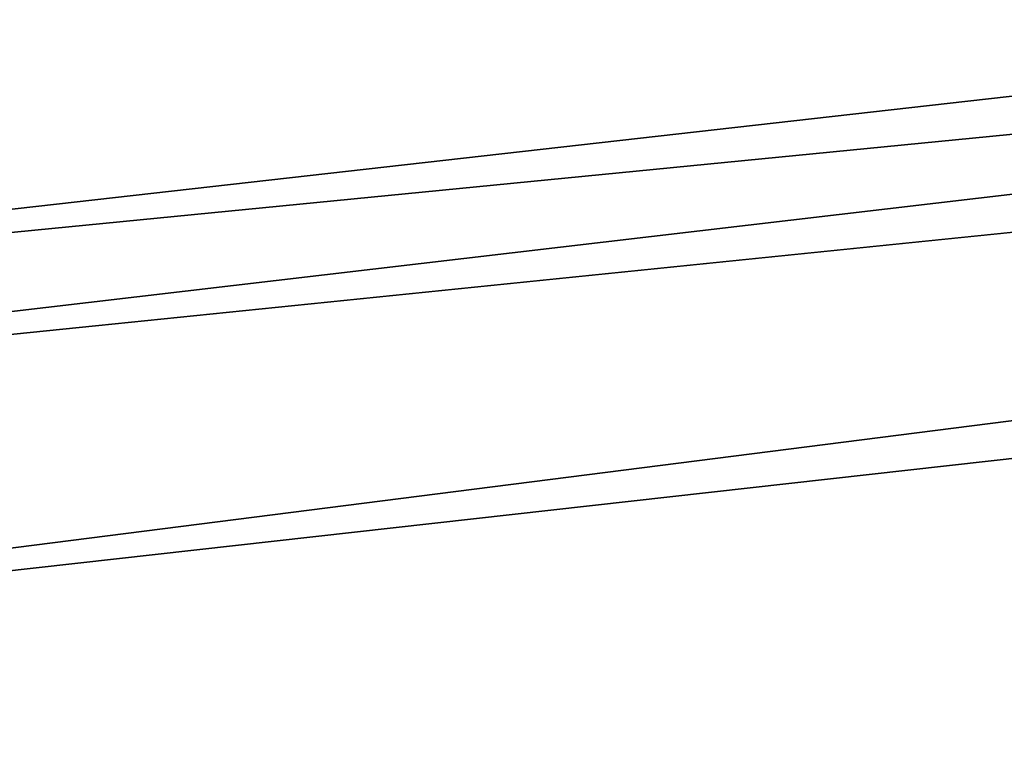
# Model space of a CAD drawing. Units: millimetres. Extents: x -25 to 121, y -4 to 134.
# Drawn here: x 1 to 1, y 124 to 125 of the extents above; entities that cross this region are included whole.
import ezdxf

# ---------------------------------------------------------------- set-up
doc = ezdxf.new("R2010")
doc.units = ezdxf.units.MM
doc.header["$LTSCALE"] = 65.185185
for name, color, linetype in [('68', 7, 'CONTINUOUS'), ('70', 7, 'CONTINUOUS'), ('72', 7, 'CONTINUOUS'), ('75', 7, 'CONTINUOUS'), ('78', 7, 'CONTINUOUS'), ('90', 7, 'CONTINUOUS'), ('95', 7, 'CONTINUOUS')]:
    doc.layers.add(name, color=color, linetype=linetype)

msp = doc.modelspace()

# ---------------------------------------------------------------- linework, layer by layer
at = {"layer": '68', "color": 7, "linetype": 'Continuous'}
for points in [[(0.13237, 124.44857, 16.82268), (12.06905, 125.79694, 16.58915), (0.13937, 124.81505, 8.93185), (0.13237, 124.44857, 16.82268)], [(12.06083, 125.79602, -16.58932), (0.13237, 124.44857, -16.82268), (2.57827, 125.151, -6.85383), (12.06083, 125.79602, -16.58932)], [(2.57827, 125.151, -6.85383), (0.13237, 124.44857, -16.82268), (2.53462, 125.14172, -7.02814), (2.57827, 125.151, -6.85383)], [(2.53462, 125.14172, -7.02814), (0.13237, 124.44857, -16.82268), (2.44768, 125.12708, -7.21623), (2.53462, 125.14172, -7.02814)], [(2.44768, 125.12708, -7.21623), (0.13237, 124.44857, -16.82268), (2.32241, 125.10753, -7.42059), (2.44768, 125.12708, -7.21623)], [(2.32241, 125.10753, -7.42059), (0.13237, 124.44857, -16.82268), (2.15621, 125.08265, -7.64507), (2.32241, 125.10753, -7.42059)], [(2.15621, 125.08265, -7.64507), (0.13237, 124.44857, -16.82268), (1.94096, 125.05135, -7.89304), (2.15621, 125.08265, -7.64507)], [(1.94096, 125.05135, -7.89304), (0.13237, 124.44857, -16.82268), (1.66109, 125.01177, -8.16523), (1.94096, 125.05135, -7.89304)], [(1.66109, 125.01177, -8.16523), (0.13237, 124.44857, -16.82268), (1.29526, 124.96156, -8.45588), (1.66109, 125.01177, -8.16523)], [(1.29526, 124.96156, -8.45588), (0.13237, 124.44857, -16.82268), (0.848, 124.9023, -8.72804), (1.29526, 124.96156, -8.45588)]]:
    msp.add_3dface(points, dxfattribs=at)
at = {"layer": '70', "color": 7, "linetype": 'Continuous'}
msp.add_3dface([(0.1578, 124.28366, 17.31815), (0.05201, 122.50024, 19.91951), (1.35753, 122.73649, 19.74972), (0.1578, 124.28366, 17.31815)], dxfattribs=at)
at = {"layer": '72', "color": 7, "linetype": 'Continuous'}
msp.add_3dface([(0.10195, 124.27737, -17.31822), (0.1578, 124.28366, -17.31815), (1.35753, 122.73649, -19.74972), (0.10195, 124.27737, -17.31822)], dxfattribs=at)
at = {"layer": '75', "color": 7, "linetype": 'Continuous'}
for points in [[(12.15491, 125.6266, 17.10437), (0.1578, 124.28366, 17.31815), (13.21591, 124.08743, 19.17901), (12.15491, 125.6266, 17.10437)], [(0.1578, 124.28366, 17.31815), (1.35753, 122.73649, 19.74972), (13.21591, 124.08743, 19.17901), (0.1578, 124.28366, 17.31815)]]:
    msp.add_3dface(points, dxfattribs=at)
at = {"layer": '78', "color": 7, "linetype": 'Continuous'}
msp.add_3dface([(1.35753, 122.73649, -19.74972), (0.1578, 124.28366, -17.31815), (12.14716, 125.62573, -17.10462), (1.35753, 122.73649, -19.74972)], dxfattribs=at)
at = {"layer": '90', "color": 7, "linetype": 'Continuous'}
for points in [[(12.06905, 125.79694, 16.58915), (0.13237, 124.44857, 16.82268), (12.15491, 125.6266, 17.10437), (12.06905, 125.79694, 16.58915)], [(12.15491, 125.6266, 17.10437), (0.13237, 124.44857, 16.82268), (0.13937, 124.39864, 17.0815), (12.15491, 125.6266, 17.10437)], [(0.1578, 124.28366, 17.31815), (12.15491, 125.6266, 17.10437), (0.13937, 124.39864, 17.0815), (0.1578, 124.28366, 17.31815)]]:
    msp.add_3dface(points, dxfattribs=at)
at = {"layer": '95', "color": 7, "linetype": 'Continuous'}
for points in [[(0.13237, 124.44857, -16.82268), (12.06083, 125.79602, -16.58932), (0.13936, 124.39863, -17.08151), (0.13237, 124.44857, -16.82268)], [(12.06083, 125.79602, -16.58932), (0.1578, 124.28366, -17.31815), (0.13936, 124.39863, -17.08151), (12.06083, 125.79602, -16.58932)], [(0.1578, 124.28366, -17.31815), (12.06083, 125.79602, -16.58932), (12.14716, 125.62573, -17.10462), (0.1578, 124.28366, -17.31815)]]:
    msp.add_3dface(points, dxfattribs=at)

doc.saveas('drawing.dxf')
